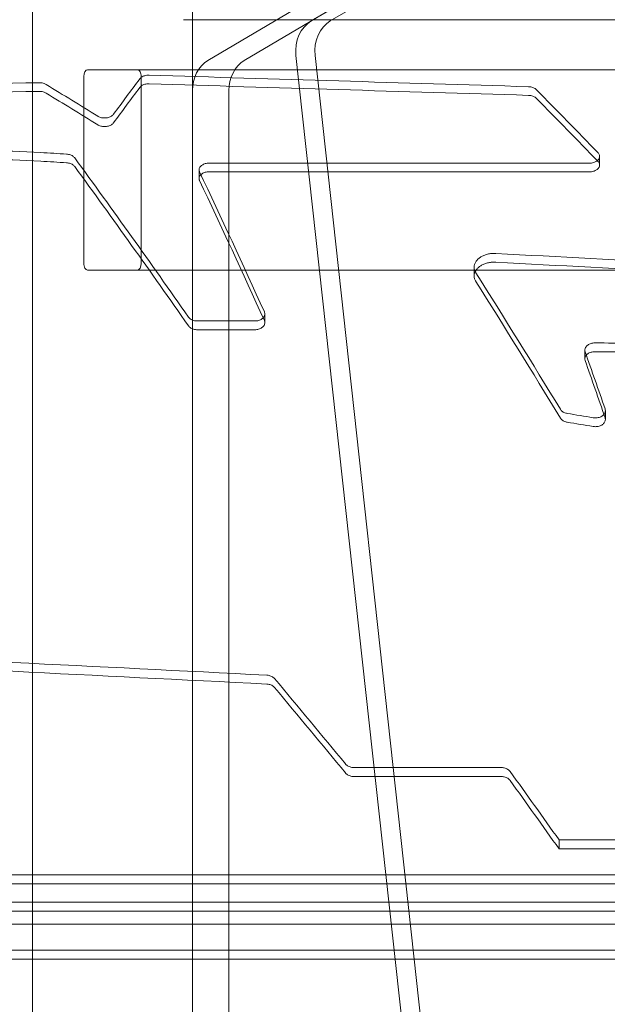
# Model space of a CAD drawing. Units: millimetres. Extents: x -3350 to 2842, y -2262 to 2527.
# Drawn here: x 635 to 811, y -2 to 293 of the extents above; entities that cross this region are included whole.
import ezdxf

# ---------------------------------------------------------------- set-up
doc = ezdxf.new("R2010")
doc.units = ezdxf.units.MM
doc.layers.get('0').update_dxf_attribs({"true_color": 0xe7f0ff})

msp = doc.modelspace()

# ---------------------------------------------------------------- linework, layer by layer
at = {"color": 0, "linetype": 'Continuous', "lineweight": 0}
for p, q in [((686.394, -566.978, 0), (686.394, 563.868, 0)), ((921.875, 418.149, 0), (690.956, 281.181, 0)), ((701.854, 281.181, 0), (924.582, 413.291, 0)), ((721.877, 293.058, 0), (799.478, 339.086, 0)), ((727.613, 293.058, 0), (805.213, 339.086, 0)), ((638.394, -324.602, 0), (638.394, 321.492, 0)), ((683.688, 293.445, 0), (836.688, 293.445, 0)), ((784.017, -325.688, 0), (717.338, 282.737, 0)), ((789.753, -325.688, 0), (723.073, 282.737, 0)), ((669.85, 278.445, 0), (654.937, 278.445, 0)), ((654.937, 278.445, 0), (1282.396, 278.445, 0)), ((653.79, 276.445, 0), (653.79, 220.445, 0)), ((670.998, 220.445, 0), (670.998, 276.445, 0)), ((686.344, 272.186, 0), (686.344, -275.296, 0)), ((697.242, -275.296, 0), (697.242, 272.186, 0)), ((808.297, 252.489, 0), (808.297, 249.891, 0)), ((688.338, 248.447, 0), (688.338, 245.849, 0)), ((691.338, 250.47, 0), (805.297, 250.47, 0)), ((805.297, 247.872, 0), (691.338, 247.872, 0)), ((688.338, 245.849, 0), (688.338, 245.848, 0)), ((654.937, 218.445, 0), (669.85, 218.445, 0)), ((669.85, 218.445, 0), (1327.725, 218.445, 0)), ((770.725, 219.266, 0), (770.725, 216.656, 0)), ((708.013, 205.289, 0), (708.013, 202.673, 0)), ((687.813, 203.177, 0), (705.013, 203.177, 0)), ((705.013, 200.56, 0), (687.813, 200.56, 0)), ((803.865, 194.46, 0), (803.865, 191.841, 0)), ((803.865, 191.841, 0), (803.865, 191.84, 0)), ((810.02, 176.302, 0), (810.02, 173.674, 0)), ((778.894, 69.372, 0), (734.681, 69.372, 0)), ((734.681, 66.69, 0), (778.894, 66.69, 0)), ((796.155, 44.997, 0), (796.155, 47.691, 0)), ((886.144, 47.691, 0), (796.155, 47.691, 0)), ((796.155, 44.997, 0), (886.144, 44.997, 0)), ((796.155, 44.997, 0), (796.155, 44.997, 0)), ((51.928, 37.2, 0), (886.144, 37.2, 0)), ((886.144, 34.499, 0), (51.928, 34.499, 0)), ((37.783, 29.072, 0), (886.144, 29.072, 0)), ((37.783, 26.366, 0), (886.143, 26.366, 0)), ((886.144, 26.366, 0), (37.783, 26.366, 0)), ((34.196, 22.445, 0), (910.793, 22.445, 0)), ((37.783, 14.636, 0), (886.143, 14.637, 0)), ((886.143, 14.637, 0), (37.783, 14.636, 0)), ((886.143, 11.928, 0), (37.783, 11.928, 0))]:
    msp.add_line(p, q, dxfattribs=at)
for centre, major_axis, ratio, start_param, end_param in [((565.57, -1377.824, 0), (0, 2090), 0.3333334, 5.5121378, 6.0070351), ((562.741, -1377.824, 0), (0, 2080), 0.3333334, 5.5121378, 6.0070351), ((565.57, -1377.824, 0), (0, 2080), 0.3333334, 5.5121378, 6.0070351), ((562.741, -1377.824, 0), (0, 2090), 0.3333334, 5.5121378, 5.9933645), ((562.741, -1377.824, 0), (0, 2090), 0.3333334, 5.5121378, 5.9933645), ((725.457, 284.063, 0), (0, -10), 0.819152, 3.5938764, 4.8453884), ((731.193, 284.063, 0), (0, 10), 0.819152, 0.4522837, 1.7037958), ((694.536, 272.186, 0), (0, -10), 0.819152, 3.5938764, 4.712389), ((705.434, 272.186, 0), (0, 10), 0.819152, 0.4522837, 1.5707963), ((654.937, 276.445, 0), (0, 2), 0.5735765, 0, 1.5707963), ((669.85, 276.445, 0), (0, 2), 0.5735765, 4.7123889, 6.2831853), ((11500.64, -1232.925, 0), (69408.551, 1035.687), 0.024347, 1.7275472, 1.7294115), ((820.95, -1232.925, 0), (597.406, 1968.546), 0.3861259, 0.822336, 0.8305363), ((-5952.523, -1232.925, 0), (-42820.104, 1036.687), 0.0394506, 4.555296, 4.5579821), ((11500.64, -1232.925, 0), (69303.493, 1034.12), 0.024347, 1.7277874, 1.7296546), ((308.198, -1232.925, 0), (-1917.244, 1669.192), 0.5574296, 4.9993433, 5.0066915), ((308.198, -1232.925, 0), (-1914.342, 1666.665), 0.5574296, 4.9990911, 5.0064507), ((820.95, -1232.925, 0), (-596.502, -1965.566), 0.3861259, 3.9641674, 3.9723804), ((-5952.523, -1232.925, 0), (-42755.291, 1035.118), 0.0394506, 4.5550544, 4.5577446), ((585.586, -1232.925, 0), (895.178, -1935.014), 0.4793143, 2.2006495, 2.2151718), ((585.586, -1232.925, 0), (-893.823, 1932.085), 0.4793143, 5.3419769, 5.3565218), ((482.035, -1232.925, 0), (-603.28, 1968.108), 0.3885028, 5.4051306, 5.4407593), ((482.035, -1232.925, 0), (602.366, -1965.129), 0.3885028, 2.2632148, 2.2988995), ((576.777, -1232.925, 0), (355.257, -1979.793), 0.264087, 2.3358665, 2.3671273), ((576.777, -1232.925, 0), (-354.719, 1976.796), 0.264087, 5.4771378, 5.5084478), ((-4186.794, -1232.925, 0), (-25490.092, 1039.633), 0.0662009, 4.5145461, 4.5190957), ((654.937, 220.445, 0), (0, -2), 0.5735765, 4.7123889, 6.2831853), ((669.85, 220.445, 0), (0, -2), 0.5735765, 0, 1.5707963), ((-4186.794, -1232.925, 0), (-25451.51, 1038.06), 0.0662009, 4.5142379, 4.5187947), ((598.203, -1232.925, 0), (-520.944, 1973.474), 0.3528209, 5.4107444, 5.4405384), ((598.203, -1232.925, 0), (520.156, -1970.487), 0.3528209, 2.2687967, 2.298638), ((696.895, -1232.925, 0), (270.914, -1981.201), 0.2095733, 2.3334535, 2.345816), ((696.895, -1232.925, 0), (-270.504, 1978.203), 0.2095733, 5.4746912, 5.4870734), ((-1182.569, -1232.925, 0), (-8650.955, 1075.199), 0.1924679, 4.5043905, 4.5053085), ((-1182.569, -1232.925, 0), (-8637.861, 1073.572), 0.1924679, 4.5040325, 4.504952), ((-7888.822, -1232.925, 0), (-30502.467, 1038.256), 0.0553501, 4.4285411, 4.4337363), ((-7888.822, -1232.925, 0), (-30456.298, 1036.685), 0.0553501, 4.4280957, 4.4332994), ((347.479, -1232.925, 0), (892.422, -1935.433), 0.4786721, 2.071196, 2.0884466), ((347.479, -1232.925, 0), (-891.071, 1932.504), 0.4786721, 5.2123136, 5.2295927), ((441.75, -1232.925, 0), (739.872, -1955.442), 0.4371861, 2.1093524, 2.1229726), ((441.75, -1232.925, 0), (-738.752, 1952.483), 0.4371861, 5.2504446, 5.2640876)]:
    msp.add_ellipse(centre, major_axis=major_axis, ratio=ratio, start_param=start_param, end_param=end_param, dxfattribs=at)
for points, knots in [([(974.351, 269.745, 0), (958.709, 306.46, 0), (942.524, 341.241, 0), (904, 416.808, 0), (881.306, 456.131, 0), (834.375, 527.298, 0), (810.139, 559.144, 0), (760.244, 614.967, 0), (734.581, 638.949, 0), (708.241, 658.781, 0)], [5.61925765, 5.61925765, 5.61925765, 5.61925765, 5.7041074, 5.7041074, 5.81516747, 5.81516747, 5.92622754, 5.92622754, 6.03728761, 6.03728761, 6.03728761, 6.03728761]), ([(1006.698, 156.302, 0), (1002.179, 169.335, 0), (997.558, 182.312, 0), (987.769, 209.045, 0), (982.587, 222.787, 0), (972.006, 249.997, 0), (966.607, 263.465, 0), (955.604, 290.059, 0), (950.001, 303.185, 0), (938.604, 329.034, 0), (932.809, 341.757, 0), (921.047, 366.745, 0), (915.078, 379.01, 0), (902.982, 403.032, 0), (896.856, 414.79, 0), (884.464, 437.752, 0), (878.199, 448.958, 0), (865.552, 470.781, 0), (859.168, 481.4, 0), (846.303, 502.022, 0), (839.822, 512.024, 0), (826.785, 531.388, 0), (820.229, 540.75, 0), (807.069, 558.812, 0), (800.465, 567.513, 0), (787.234, 584.242, 0), (780.607, 592.27, 0), (767.358, 607.647, 0), (760.736, 614.996, 0), (747.525, 629.015, 0), (740.936, 635.684, 0), (728.16, 648.025, 0), (721.968, 653.73, 0), (715.818, 659.137, 0)], [4.1662709, 4.1662709, 4.1662709, 4.1662709, 60.5511133, 60.5511133, 121.1022267, 121.1022267, 181.65334, 181.65334, 242.2044534, 242.2044534, 302.7555667, 302.7555667, 363.3066801, 363.3066801, 423.8577934, 423.8577934, 484.4089067, 484.4089067, 544.9600201, 544.9600201, 605.5111334, 605.5111334, 666.0622468, 666.0622468, 726.6133601, 726.6133601, 787.1644735, 787.1644735, 847.7155868, 847.7155868, 908.2667001, 908.2667001, 965.7035548, 965.7035548, 965.7035548, 965.7035548]), ([(1016.388, 158.116, 0), (1011.863, 171.145, 0), (1007.236, 184.118, 0), (997.436, 210.838, 0), (992.248, 224.573, 0), (981.655, 251.765, 0), (976.25, 265.224, 0), (965.236, 291.798, 0), (959.626, 304.914, 0), (948.217, 330.74, 0), (942.417, 343.451, 0), (930.642, 368.413, 0), (924.667, 380.664, 0), (912.56, 404.657, 0), (906.428, 416.399, 0), (894.025, 439.329, 0), (887.754, 450.518, 0), (875.095, 472.306, 0), (868.706, 482.907, 0), (855.83, 503.491, 0), (849.344, 513.474, 0), (836.296, 532.798, 0), (829.736, 542.138, 0), (816.566, 560.158, 0), (809.957, 568.836, 0), (796.717, 585.52, 0), (790.085, 593.525, 0), (776.827, 608.854, 0), (770.201, 616.179, 0), (756.983, 630.149, 0), (750.39, 636.793, 0), (737.607, 649.085, 0), (731.412, 654.765, 0), (725.259, 660.147, 0)], [4.1650118, 4.1650118, 4.1650118, 4.1650118, 60.604608, 60.604608, 121.2092161, 121.2092161, 181.8138241, 181.8138241, 242.4184321, 242.4184321, 303.0230401, 303.0230401, 363.6276482, 363.6276482, 424.2322562, 424.2322562, 484.8368642, 484.8368642, 545.4414722, 545.4414722, 606.0460803, 606.0460803, 666.6506883, 666.6506883, 727.2552963, 727.2552963, 787.8599043, 787.8599043, 848.4645124, 848.4645124, 909.0691204, 909.0691204, 966.5582495, 966.5582495, 966.5582495, 966.5582495]), ([(715.818, 656.498, 0), (721.968, 651.098, 0), (728.159, 645.399, 0), (740.936, 633.07, 0), (747.524, 626.405, 0), (760.735, 612.397, 0), (767.357, 605.052, 0), (780.606, 589.684, 0), (787.233, 581.66, 0), (800.464, 564.938, 0), (807.069, 556.24, 0), (820.229, 538.183, 0), (826.784, 528.824, 0), (839.821, 509.463, 0), (846.303, 499.461, 0), (859.168, 478.841, 0), (865.552, 468.222, 0), (878.2, 446.399, 0), (884.465, 435.193, 0), (896.856, 412.228, 0), (902.983, 400.47, 0), (915.078, 376.444, 0), (921.047, 364.177, 0), (932.81, 339.183, 0), (938.604, 326.457, 0), (950.002, 300.601, 0), (955.605, 287.471, 0), (966.608, 260.869, 0), (972.007, 247.396, 0), (982.588, 220.177, 0), (987.77, 206.43, 0), (997.558, 179.686, 0), (1002.179, 166.704, 0), (1006.698, 153.665, 0)], [3.1145305, 3.1145305, 3.1145305, 3.1145305, 60.5544515, 60.5544515, 121.108903, 121.108903, 181.6633545, 181.6633545, 242.217806, 242.217806, 302.7722575, 302.7722575, 363.326709, 363.326709, 423.8811605, 423.8811605, 484.435612, 484.435612, 544.9900635, 544.9900635, 605.544515, 605.544515, 666.0989665, 666.0989665, 726.653418, 726.653418, 787.2078695, 787.2078695, 847.762321, 847.762321, 908.3167725, 908.3167725, 964.7045773, 964.7045773, 964.7045773, 964.7045773]), ([(725.259, 657.508, 0), (731.412, 652.132, 0), (737.606, 646.457, 0), (750.39, 634.178, 0), (756.982, 627.538, 0), (770.2, 613.579, 0), (776.827, 606.259, 0), (790.084, 590.938, 0), (796.716, 582.937, 0), (809.956, 566.261, 0), (816.565, 557.585, 0), (829.735, 539.571, 0), (836.296, 530.233, 0), (849.343, 510.913, 0), (855.83, 500.931, 0), (868.706, 480.348, 0), (875.095, 469.748, 0), (887.754, 447.96, 0), (894.025, 436.77, 0), (906.428, 413.838, 0), (912.56, 402.095, 0), (924.668, 378.098, 0), (930.643, 365.845, 0), (942.418, 340.877, 0), (948.218, 328.163, 0), (959.627, 302.33, 0), (965.236, 289.211, 0), (976.251, 262.629, 0), (981.656, 249.166, 0), (992.249, 221.963, 0), (997.437, 208.224, 0), (1007.237, 181.493, 0), (1011.863, 168.515, 0), (1016.388, 155.48, 0)], [3.1157548, 3.1157548, 3.1157548, 3.1157548, 60.6079552, 60.6079552, 121.2159104, 121.2159104, 181.8238656, 181.8238656, 242.4318208, 242.4318208, 303.039776, 303.039776, 363.6477312, 363.6477312, 424.2556865, 424.2556865, 484.8636417, 484.8636417, 545.4715969, 545.4715969, 606.0795521, 606.0795521, 666.6875073, 666.6875073, 727.2954625, 727.2954625, 787.9034177, 787.9034177, 848.5113729, 848.5113729, 909.1193281, 909.1193281, 965.5618999, 965.5618999, 965.5618999, 965.5618999]), ([(1016.388, 155.48, 0), (1011.863, 168.515, 0), (1007.236, 181.493, 0), (997.437, 208.224, 0), (992.249, 221.963, 0), (981.656, 249.166, 0), (976.251, 262.629, 0), (965.236, 289.211, 0), (959.627, 302.331, 0), (948.217, 328.164, 0), (942.417, 340.878, 0), (930.642, 365.845, 0), (924.668, 378.099, 0), (912.56, 402.095, 0), (906.428, 413.838, 0), (894.025, 436.771, 0), (887.754, 447.96, 0), (875.095, 469.748, 0), (868.706, 480.349, 0), (855.83, 500.931, 0), (849.343, 510.913, 0), (836.296, 530.233, 0), (829.735, 539.571, 0), (816.565, 557.585, 0), (809.956, 566.261, 0), (796.716, 582.938, 0), (790.084, 590.939, 0), (776.826, 606.26, 0), (770.2, 613.58, 0), (756.982, 627.539, 0), (750.39, 634.178, 0), (737.606, 646.458, 0), (731.411, 652.132, 0), (725.259, 657.508, 0)], [4.1653834, 4.1653834, 4.1653834, 4.1653834, 60.6079552, 60.6079552, 121.2159104, 121.2159104, 181.8238656, 181.8238656, 242.4318208, 242.4318208, 303.039776, 303.039776, 363.6477312, 363.6477312, 424.2556865, 424.2556865, 484.8636417, 484.8636417, 545.4715969, 545.4715969, 606.0795521, 606.0795521, 666.6875073, 666.6875073, 727.2954625, 727.2954625, 787.9034177, 787.9034177, 848.5113729, 848.5113729, 909.1193281, 909.1193281, 966.6115285, 966.6115285, 966.6115285, 966.6115285]), ([(1016.388, 144.054, 0), (1011.864, 157.113, 0), (1007.238, 170.114, 0), (997.439, 196.891, 0), (992.251, 210.654, 0), (981.659, 237.899, 0), (976.254, 251.382, 0), (965.24, 278, 0), (959.631, 291.136, 0), (948.221, 316.999, 0), (942.421, 329.726, 0), (930.645, 354.717, 0), (924.67, 366.98, 0), (912.562, 390.992, 0), (906.43, 402.741, 0), (894.026, 425.682, 0), (887.755, 436.873, 0), (875.095, 458.662, 0), (868.705, 469.26, 0), (855.828, 489.836, 0), (849.341, 499.812, 0), (836.293, 519.117, 0), (829.732, 528.446, 0), (816.562, 546.438, 0), (809.952, 555.1, 0), (796.711, 571.746, 0), (790.08, 579.73, 0), (776.822, 595.013, 0), (770.196, 602.312, 0), (756.978, 616.226, 0), (750.387, 622.841, 0), (737.604, 635.069, 0), (731.411, 640.718, 0), (725.259, 646.066, 0)], [4.1670148, 4.1670148, 4.1670148, 4.1670148, 60.6226463, 60.6226463, 121.2452926, 121.2452926, 181.8679389, 181.8679389, 242.4905852, 242.4905852, 303.1132315, 303.1132315, 363.7358778, 363.7358778, 424.358524, 424.358524, 484.9811703, 484.9811703, 545.6038166, 545.6038166, 606.2264629, 606.2264629, 666.8491092, 666.8491092, 727.4717555, 727.4717555, 788.0944018, 788.0944018, 848.7170481, 848.7170481, 909.3396944, 909.3396944, 966.8453745, 966.8453745, 966.8453745, 966.8453745]), ([(725.259, 646.066, 0), (731.411, 640.718, 0), (737.604, 635.069, 0), (750.387, 622.841, 0), (756.978, 616.226, 0), (770.196, 602.312, 0), (776.822, 595.013, 0), (790.08, 579.73, 0), (796.711, 571.746, 0), (809.952, 555.1, 0), (816.562, 546.438, 0), (829.732, 528.446, 0), (836.293, 519.117, 0), (849.341, 499.812, 0), (855.828, 489.836, 0), (868.705, 469.26, 0), (875.095, 458.662, 0), (887.755, 436.873, 0), (894.026, 425.682, 0), (906.43, 402.741, 0), (912.562, 390.992, 0), (924.67, 366.98, 0), (930.645, 354.717, 0), (942.421, 329.726, 0), (948.221, 316.999, 0), (959.631, 291.136, 0), (965.24, 278, 0), (976.254, 251.382, 0), (981.659, 237.899, 0), (992.251, 210.654, 0), (997.439, 196.891, 0), (1007.238, 170.114, 0), (1011.864, 157.113, 0), (1016.388, 144.054, 0)], [3.1169662, 3.1169662, 3.1169662, 3.1169662, 60.6226463, 60.6226463, 121.2452926, 121.2452926, 181.8679389, 181.8679389, 242.4905852, 242.4905852, 303.1132315, 303.1132315, 363.7358778, 363.7358778, 424.358524, 424.358524, 484.9811703, 484.9811703, 545.6038166, 545.6038166, 606.2264629, 606.2264629, 666.8491092, 666.8491092, 727.4717555, 727.4717555, 788.0944018, 788.0944018, 848.7170481, 848.7170481, 909.3396944, 909.3396944, 965.7953259, 965.7953259, 965.7953259, 965.7953259]), ([(725.259, 643.425, 0), (731.41, 638.083, 0), (737.604, 632.441, 0), (750.386, 620.224, 0), (756.978, 613.615, 0), (770.195, 599.712, 0), (776.821, 592.417, 0), (790.079, 577.143, 0), (796.71, 569.163, 0), (809.951, 552.524, 0), (816.561, 543.865, 0), (829.731, 525.879, 0), (836.292, 516.552, 0), (849.341, 497.25, 0), (855.828, 487.275, 0), (868.705, 466.702, 0), (875.095, 456.103, 0), (887.755, 434.315, 0), (894.026, 423.123, 0), (906.43, 400.18, 0), (912.563, 388.429, 0), (924.671, 364.414, 0), (930.646, 352.148, 0), (942.422, 327.153, 0), (948.222, 314.422, 0), (959.631, 288.553, 0), (965.241, 275.413, 0), (976.255, 248.786, 0), (981.66, 235.298, 0), (992.252, 208.043, 0), (997.44, 194.276, 0), (1007.238, 167.488, 0), (1011.864, 154.481, 0), (1016.388, 141.416, 0)], [3.1172493, 3.1172493, 3.1172493, 3.1172493, 60.6260802, 60.6260802, 121.2521604, 121.2521604, 181.8782406, 181.8782406, 242.5043208, 242.5043208, 303.130401, 303.130401, 363.7564812, 363.7564812, 424.3825614, 424.3825614, 485.0086416, 485.0086416, 545.6347218, 545.6347218, 606.260802, 606.260802, 666.8868822, 666.8868822, 727.5129624, 727.5129624, 788.1390426, 788.1390426, 848.7651228, 848.7651228, 909.391203, 909.391203, 965.8498871, 965.8498871, 965.8498871, 965.8498871]), ([(984.088, 110.237, 0), (971.226, 147.517, 0), (957.89, 183.254, 0), (924.591, 265.707, 0), (904.195, 310.738, 0), (861.996, 393.521, 0), (840.192, 431.272, 0), (795.552, 498.993, 0), (772.716, 528.961, 0), (726.475, 580.744, 0), (703.072, 602.555, 0), (679.65, 620.223, 0)], [5.51500618, 5.51500618, 5.51500618, 5.51500618, 5.59314896, 5.59314896, 5.70407273, 5.70407273, 5.8149965, 5.8149965, 5.92592027, 5.92592027, 6.03684404, 6.03684404, 6.03684404, 6.03684404]), ([(642.51, 274.04, 0), (642.397, 274.11, 0), (642.272, 274.175, 0), (641.974, 274.306, 0), (641.798, 274.369, 0), (641.429, 274.469, 0), (641.237, 274.507, 0), (640.85, 274.556, 0), (640.656, 274.568, 0), (640.467, 274.568, 0), (640.439, 274.568, 0), (640.41, 274.568, 0), (640.382, 274.567, 0)], [-2.1572869, -2.1572869, -2.1572869, -2.1572869, -1.6939613, -1.6939613, -1.1293075, -1.1293075, -0.5646538, -0.5646538, 0, 0, 0, 0.0852237, 0.0852237, 0.0852237, 0.0852237]), ([(673.368, 276.82, 0), (673.321, 276.821, 0), (673.275, 276.822, 0), (673.229, 276.822, 0), (673.041, 276.822, 0), (672.846, 276.81, 0), (672.459, 276.76, 0), (672.267, 276.723, 0), (671.898, 276.623, 0), (671.722, 276.56, 0), (671.395, 276.417, 0), (671.245, 276.335, 0), (670.978, 276.161, 0), (670.852, 276.062, 0), (670.664, 275.879, 0), (670.594, 275.799, 0), (670.533, 275.716, 0)], [-0.1376866, -0.1376866, -0.1376866, -0.1376866, 0, 0, 0, 0.5646619, 0.5646619, 1.1293239, 1.1293239, 1.6939858, 1.6939858, 2.2586477, 2.2586477, 2.8310244, 2.8310244, 3.2307422, 3.2307422, 3.2307422, 3.2307422]), ([(640.382, 271.977, 0), (640.41, 271.978, 0), (640.439, 271.978, 0), (640.467, 271.978, 0), (640.656, 271.978, 0), (640.85, 271.966, 0), (641.237, 271.916, 0), (641.429, 271.878, 0), (641.798, 271.778, 0), (641.974, 271.716, 0), (642.272, 271.585, 0), (642.397, 271.519, 0), (642.51, 271.45, 0)], [-0.0852238, -0.0852238, -0.0852238, -0.0852238, 0, 0, 0, 0.5646526, 0.5646526, 1.1293052, 1.1293052, 1.6939578, 1.6939578, 2.157303, 2.157303, 2.157303, 2.157303]), ([(670.533, 273.126, 0), (670.594, 273.209, 0), (670.664, 273.289, 0), (670.852, 273.472, 0), (670.978, 273.571, 0), (671.245, 273.746, 0), (671.395, 273.827, 0), (671.722, 273.971, 0), (671.898, 274.033, 0), (672.267, 274.133, 0), (672.459, 274.171, 0), (672.846, 274.22, 0), (673.041, 274.232, 0), (673.229, 274.232, 0), (673.275, 274.232, 0), (673.321, 274.232, 0), (673.368, 274.23, 0)], [-3.2307833, -3.2307833, -3.2307833, -3.2307833, -2.8310426, -2.8310426, -2.2586432, -2.2586432, -1.6939824, -1.6939824, -1.1293216, -1.1293216, -0.5646608, -0.5646608, 0, 0, 0, 0.1376866, 0.1376866, 0.1376866, 0.1376866]), ([(789.35, 272.469, 0), (789.341, 272.478, 0), (789.332, 272.487, 0), (789.212, 272.605, 0), (789.086, 272.704, 0), (788.819, 272.879, 0), (788.669, 272.961, 0), (788.343, 273.105, 0), (788.166, 273.167, 0), (787.797, 273.268, 0), (787.605, 273.306, 0), (787.265, 273.349, 0), (787.118, 273.361, 0), (786.974, 273.365, 0)], [15.3182318, 15.3182318, 15.3182318, 15.3182318, 15.3662748, 15.3662748, 15.938909, 15.938909, 16.5035584, 16.5035584, 17.0682078, 17.0682078, 17.6328572, 17.6328572, 18.0598195, 18.0598195, 18.0598195, 18.0598195]), ([(786.974, 270.774, 0), (787.118, 270.77, 0), (787.265, 270.759, 0), (787.605, 270.715, 0), (787.797, 270.677, 0), (788.166, 270.576, 0), (788.343, 270.514, 0), (788.669, 270.37, 0), (788.819, 270.288, 0), (789.086, 270.113, 0), (789.212, 270.014, 0), (789.332, 269.896, 0), (789.341, 269.887, 0), (789.35, 269.878, 0)], [0.1376871, 0.1376871, 0.1376871, 0.1376871, 0.5646482, 0.5646482, 1.1292964, 1.1292964, 1.6939446, 1.6939446, 2.2585928, 2.2585928, 2.8312506, 2.8312506, 2.8793071, 2.8793071, 2.8793071, 2.8793071]), ([(662.706, 265.125, 0), (662.645, 265.041, 0), (662.575, 264.96, 0), (662.386, 264.775, 0), (662.26, 264.675, 0), (661.993, 264.498, 0), (661.843, 264.416, 0), (661.517, 264.271, 0), (661.34, 264.208, 0), (660.972, 264.106, 0), (660.78, 264.068, 0), (660.393, 264.018, 0), (660.198, 264.006, 0), (659.822, 264.006, 0), (659.627, 264.018, 0), (659.24, 264.068, 0), (659.048, 264.106, 0), (658.68, 264.208, 0), (658.503, 264.271, 0), (658.206, 264.403, 0), (658.081, 264.469, 0), (657.967, 264.539, 0)], [5.869561, 5.869561, 5.869561, 5.869561, 6.270158, 6.270158, 6.843314, 6.843314, 7.4079551, 7.4079551, 7.9725961, 7.9725961, 8.5372372, 8.5372372, 9.1018782, 9.1018782, 9.6665193, 9.6665193, 10.2311603, 10.2311603, 10.7958014, 10.7958014, 11.2596889, 11.2596889, 11.2596889, 11.2596889]), ([(657.967, 261.946, 0), (658.081, 261.875, 0), (658.206, 261.809, 0), (658.503, 261.677, 0), (658.68, 261.614, 0), (659.048, 261.513, 0), (659.24, 261.474, 0), (659.627, 261.424, 0), (659.822, 261.412, 0), (660.198, 261.412, 0), (660.393, 261.424, 0), (660.78, 261.474, 0), (660.972, 261.513, 0), (661.34, 261.614, 0), (661.517, 261.677, 0), (661.843, 261.822, 0), (661.993, 261.905, 0), (662.26, 262.081, 0), (662.386, 262.181, 0), (662.575, 262.367, 0), (662.645, 262.448, 0), (662.706, 262.531, 0)], [6.9442444, 6.9442444, 6.9442444, 6.9442444, 7.4081533, 7.4081533, 7.9727931, 7.9727931, 8.537433, 8.537433, 9.1020729, 9.1020729, 9.6667127, 9.6667127, 10.2313526, 10.2313526, 10.7959925, 10.7959925, 11.3606323, 11.3606323, 11.9338135, 11.9338135, 12.3344362, 12.3344362, 12.3344362, 12.3344362]), ([(536.446, 250.397, 0), (538.058, 250.584, 0), (539.671, 250.765, 0), (552.554, 252.155, 0), (563.807, 253.049, 0), (586.084, 254.224, 0), (597.108, 254.504, 0), (618.731, 254.504, 0), (629.755, 254.224, 0), (643.476, 253.5, 0), (646.065, 253.347, 0), (648.659, 253.178, 0)], [458.254654, 458.254654, 458.254654, 458.254654, 462.8927878, 462.8927878, 495.3270227, 495.3270227, 527.7612576, 527.7612576, 560.1954925, 560.1954925, 567.7163691, 567.7163691, 567.7163691, 567.7163691]), ([(648.659, 250.581, 0), (646.065, 250.75, 0), (643.476, 250.903, 0), (629.754, 251.626, 0), (618.731, 251.907, 0), (597.108, 251.907, 0), (586.085, 251.626, 0), (563.808, 250.451, 0), (552.555, 249.557, 0), (539.671, 248.166, 0), (538.059, 247.986, 0), (536.446, 247.799, 0)], [487.8270174, 487.8270174, 487.8270174, 487.8270174, 495.3483638, 495.3483638, 527.7821409, 527.7821409, 560.2159181, 560.2159181, 592.6496952, 592.6496952, 597.2887983, 597.2887983, 597.2887983, 597.2887983]), ([(648.659, 253.178, 0), (648.754, 253.172, 0), (648.849, 253.163, 0), (649.138, 253.125, 0), (649.33, 253.086, 0), (649.699, 252.984, 0), (649.875, 252.92, 0), (650.201, 252.773, 0), (650.351, 252.69, 0), (650.618, 252.511, 0), (650.744, 252.41, 0), (650.931, 252.223, 0), (651, 252.143, 0), (651.061, 252.06, 0)], [0.2862698, 0.2862698, 0.2862698, 0.2862698, 0.5645727, 0.5645727, 1.1291454, 1.1291454, 1.6937182, 1.6937182, 2.2582909, 2.2582909, 2.8325042, 2.8325042, 3.2257163, 3.2257163, 3.2257163, 3.2257163]), ([(805.297, 250.47, 0), (805.486, 250.47, 0), (805.682, 250.482, 0), (806.07, 250.534, 0), (806.263, 250.573, 0), (806.632, 250.676, 0), (806.809, 250.74, 0), (807.136, 250.889, 0), (807.286, 250.973, 0), (807.552, 251.152, 0), (807.678, 251.254, 0), (807.898, 251.474, 0), (807.993, 251.594, 0), (808.146, 251.842, 0), (808.204, 251.972, 0), (808.279, 252.232, 0), (808.297, 252.363, 0), (808.297, 252.616, 0), (808.279, 252.747, 0), (808.203, 253.008, 0), (808.145, 253.137, 0), (807.998, 253.376, 0), (807.912, 253.485, 0), (807.812, 253.588, 0)], [9.1100075, 9.1100075, 9.1100075, 9.1100075, 9.6768884, 9.6768884, 10.2437693, 10.2437693, 10.8106502, 10.8106502, 11.3775311, 11.3775311, 11.9494691, 11.9494691, 12.5214071, 12.5214071, 13.0933452, 13.0933452, 13.6652832, 13.6652832, 14.2393897, 14.2393897, 14.8134962, 14.8134962, 15.3387144, 15.3387144, 15.3387144, 15.3387144]), ([(807.812, 250.99, 0), (807.912, 250.888, 0), (807.998, 250.778, 0), (808.145, 250.54, 0), (808.203, 250.41, 0), (808.279, 250.149, 0), (808.297, 250.018, 0), (808.297, 249.764, 0), (808.279, 249.633, 0), (808.203, 249.372, 0), (808.145, 249.242, 0), (807.991, 248.993, 0), (807.895, 248.873, 0), (807.673, 248.651, 0), (807.547, 248.549, 0), (807.28, 248.371, 0), (807.13, 248.287, 0), (806.804, 248.14, 0), (806.627, 248.076, 0), (806.259, 247.974, 0), (806.067, 247.935, 0), (805.68, 247.884, 0), (805.486, 247.872, 0), (805.297, 247.872, 0)], [2.8813451, 2.8813451, 2.8813451, 2.8813451, 3.4065754, 3.4065754, 3.98071, 3.98071, 4.5548447, 4.5548447, 5.1291005, 5.1291005, 5.7033563, 5.7033563, 6.2776121, 6.2776121, 6.8518679, 6.8518679, 7.4164569, 7.4164569, 7.9810458, 7.9810458, 8.5456348, 8.5456348, 9.1102238, 9.1102238, 9.1102238, 9.1102238]), ([(651.061, 249.462, 0), (651, 249.545, 0), (650.931, 249.625, 0), (650.744, 249.812, 0), (650.618, 249.914, 0), (650.351, 250.092, 0), (650.201, 250.175, 0), (649.875, 250.322, 0), (649.699, 250.386, 0), (649.33, 250.488, 0), (649.138, 250.527, 0), (648.849, 250.565, 0), (648.754, 250.574, 0), (648.659, 250.581, 0)], [14.9963239, 14.9963239, 14.9963239, 14.9963239, 15.3895645, 15.3895645, 15.9638063, 15.9638063, 16.5283777, 16.5283777, 17.092949, 17.092949, 17.6575203, 17.6575203, 17.9358216, 17.9358216, 17.9358216, 17.9358216]), ([(688.48, 247.832, 0), (688.444, 247.906, 0), (688.416, 247.982, 0), (688.356, 248.189, 0), (688.338, 248.32, 0), (688.338, 248.574, 0), (688.356, 248.705, 0), (688.431, 248.966, 0), (688.489, 249.096, 0), (688.642, 249.345, 0), (688.737, 249.465, 0), (688.957, 249.686, 0), (689.083, 249.788, 0), (689.349, 249.968, 0), (689.499, 250.052, 0), (689.826, 250.2, 0), (690.003, 250.264, 0), (690.372, 250.367, 0), (690.565, 250.407, 0), (690.953, 250.458, 0), (691.149, 250.47, 0), (691.338, 250.47, 0)], [-5.4621467, -5.4621467, -5.4621467, -5.4621467, -5.1305542, -5.1305542, -4.5559956, -4.5559956, -3.9838901, -3.9838901, -3.4117847, -3.4117847, -2.8396792, -2.8396792, -2.2675737, -2.2675737, -1.7006803, -1.7006803, -1.1337869, -1.1337869, -0.5668934, -0.5668934, 0, 0, 0, 0]), ([(691.338, 247.872, 0), (691.15, 247.872, 0), (690.955, 247.86, 0), (690.568, 247.809, 0), (690.376, 247.77, 0), (690.008, 247.667, 0), (689.831, 247.603, 0), (689.505, 247.456, 0), (689.355, 247.373, 0), (689.088, 247.194, 0), (688.962, 247.092, 0), (688.74, 246.87, 0), (688.644, 246.75, 0), (688.49, 246.5, 0), (688.432, 246.369, 0), (688.356, 246.107, 0), (688.338, 245.976, 0), (688.338, 245.721, 0), (688.356, 245.589, 0), (688.416, 245.382, 0), (688.444, 245.307, 0), (688.48, 245.233, 0)], [0, 0, 0, 0, 0.5645606, 0.5645606, 1.1291211, 1.1291211, 1.6936817, 1.6936817, 2.2582422, 2.2582422, 2.832707, 2.832707, 3.4071717, 3.4071717, 3.9816364, 3.9816364, 4.5561011, 4.5561011, 5.1306893, 5.1306893, 5.4622939, 5.4622939, 5.4622939, 5.4622939]), ([(777.19, 223.411, 0), (777.034, 223.42, 0), (776.878, 223.424, 0), (776.725, 223.424, 0), (776.349, 223.424, 0), (775.96, 223.399, 0), (775.187, 223.294, 0), (774.803, 223.215, 0), (774.067, 223.004, 0), (773.714, 222.873, 0), (773.062, 222.572, 0), (772.763, 222.401, 0), (772.229, 222.033, 0), (771.976, 221.823, 0), (771.53, 221.367, 0), (771.338, 221.12, 0), (771.03, 220.606, 0), (770.914, 220.338, 0), (770.761, 219.799, 0), (770.725, 219.528, 0), (770.725, 219.004, 0), (770.761, 218.733, 0), (770.914, 218.193, 0), (771.03, 217.925, 0), (771.199, 217.641, 0), (771.215, 217.616, 0), (771.231, 217.591, 0)], [-0.4598611, -0.4598611, -0.4598611, -0.4598611, 0, 0, 0, 1.1288681, 1.1288681, 2.2577362, 2.2577362, 3.3866042, 3.3866042, 4.5154723, 4.5154723, 5.669245, 5.669245, 6.8230177, 6.8230177, 7.9767904, 7.9767904, 9.1305631, 9.1305631, 10.2848955, 10.2848955, 11.439228, 11.439228, 11.5522354, 11.5522354, 11.5522354, 11.5522354]), ([(771.231, 214.98, 0), (771.215, 215.006, 0), (771.199, 215.031, 0), (771.03, 215.314, 0), (770.914, 215.583, 0), (770.761, 216.123, 0), (770.725, 216.394, 0), (770.725, 216.917, 0), (770.761, 217.186, 0), (770.912, 217.723, 0), (771.027, 217.99, 0), (771.332, 218.502, 0), (771.523, 218.748, 0), (771.964, 219.204, 0), (772.215, 219.413, 0), (772.747, 219.782, 0), (773.047, 219.955, 0), (773.701, 220.259, 0), (774.054, 220.392, 0), (774.794, 220.604, 0), (775.179, 220.684, 0), (775.956, 220.79, 0), (776.347, 220.815, 0), (776.725, 220.815, 0), (776.878, 220.815, 0), (777.034, 220.811, 0), (777.19, 220.803, 0)], [-11.5526745, -11.5526745, -11.5526745, -11.5526745, -11.4396804, -11.4396804, -10.285272, -10.285272, -9.1308635, -9.1308635, -7.9828962, -7.9828962, -6.8349288, -6.8349288, -5.6869615, -5.6869615, -4.5389941, -4.5389941, -3.4042456, -3.4042456, -2.2694971, -2.2694971, -1.1347485, -1.1347485, 0, 0, 0, 0.4598615, 0.4598615, 0.4598615, 0.4598615]), ([(685.121, 204.358, 0), (685.182, 204.271, 0), (685.251, 204.186, 0), (685.439, 203.991, 0), (685.566, 203.884, 0), (685.833, 203.697, 0), (685.983, 203.61, 0), (686.308, 203.457, 0), (686.484, 203.39, 0), (686.852, 203.283, 0), (687.044, 203.243, 0), (687.431, 203.189, 0), (687.625, 203.177, 0), (687.813, 203.177, 0)], [5.908207, 5.908207, 5.908207, 5.908207, 6.3057217, 6.3057217, 6.8841212, 6.8841212, 7.448516, 7.448516, 8.0129109, 8.0129109, 8.5773057, 8.5773057, 9.1417006, 9.1417006, 9.1417006, 9.1417006]), ([(705.013, 203.177, 0), (705.201, 203.177, 0), (705.396, 203.189, 0), (705.782, 203.243, 0), (705.974, 203.283, 0), (706.342, 203.39, 0), (706.518, 203.457, 0), (706.844, 203.61, 0), (706.993, 203.697, 0), (707.26, 203.884, 0), (707.387, 203.991, 0), (707.61, 204.223, 0), (707.706, 204.348, 0), (707.86, 204.609, 0), (707.919, 204.746, 0), (707.995, 205.019, 0), (708.013, 205.156, 0), (708.013, 205.422, 0), (707.995, 205.559, 0), (707.935, 205.774, 0), (707.906, 205.853, 0), (707.871, 205.93, 0)], [9.1417006, 9.1417006, 9.1417006, 9.1417006, 9.7060954, 9.7060954, 10.2704903, 10.2704903, 10.8348851, 10.8348851, 11.39928, 11.39928, 11.9776795, 11.9776795, 12.5560789, 12.5560789, 13.1344784, 13.1344784, 13.7128779, 13.7128779, 14.2911293, 14.2911293, 14.6243574, 14.6243574, 14.6243574, 14.6243574]), ([(687.813, 200.56, 0), (687.624, 200.56, 0), (687.428, 200.573, 0), (687.04, 200.627, 0), (686.847, 200.668, 0), (686.477, 200.776, 0), (686.3, 200.843, 0), (685.974, 200.998, 0), (685.824, 201.086, 0), (685.558, 201.274, 0), (685.432, 201.38, 0), (685.248, 201.574, 0), (685.18, 201.657, 0), (685.121, 201.742, 0)], [9.142019, 9.142019, 9.142019, 9.142019, 9.70975, 9.70975, 10.2774809, 10.2774809, 10.8452119, 10.8452119, 11.4129429, 11.4129429, 11.9880493, 11.9880493, 12.3760721, 12.3760721, 12.3760721, 12.3760721]), ([(707.871, 203.315, 0), (707.906, 203.237, 0), (707.935, 203.159, 0), (707.995, 202.943, 0), (708.013, 202.806, 0), (708.013, 202.541, 0), (707.995, 202.403, 0), (707.919, 202.13, 0), (707.86, 201.994, 0), (707.706, 201.732, 0), (707.61, 201.607, 0), (707.387, 201.374, 0), (707.26, 201.268, 0), (706.993, 201.081, 0), (706.844, 200.994, 0), (706.518, 200.84, 0), (706.342, 200.774, 0), (705.974, 200.667, 0), (705.782, 200.626, 0), (705.396, 200.573, 0), (705.201, 200.56, 0), (705.013, 200.56, 0)], [3.659143, 3.659143, 3.659143, 3.659143, 3.9923884, 3.9923884, 4.5706813, 4.5706813, 5.1491228, 5.1491228, 5.7275643, 5.7275643, 6.3060058, 6.3060058, 6.8844473, 6.8844473, 7.4488402, 7.4488402, 8.0132332, 8.0132332, 8.5776261, 8.5776261, 9.142019, 9.142019, 9.142019, 9.142019]), ([(803.955, 193.943, 0), (803.942, 193.978, 0), (803.931, 194.014, 0), (803.883, 194.188, 0), (803.865, 194.326, 0), (803.865, 194.594, 0), (803.883, 194.733, 0), (803.959, 195.009, 0), (804.017, 195.146, 0), (804.172, 195.41, 0), (804.268, 195.536, 0), (804.491, 195.771, 0), (804.618, 195.878, 0), (804.885, 196.066, 0), (805.035, 196.154, 0), (805.36, 196.308, 0), (805.536, 196.375, 0), (805.904, 196.483, 0), (806.096, 196.523, 0), (806.482, 196.577, 0), (806.677, 196.59, 0), (806.865, 196.59, 0), (806.883, 196.59, 0), (806.901, 196.59, 0), (806.919, 196.589, 0)], [-5.3032068, -5.3032068, -5.3032068, -5.3032068, -5.1539421, -5.1539421, -4.5744942, -4.5744942, -3.9952008, -3.9952008, -3.4159073, -3.4159073, -2.8366139, -2.8366139, -2.2573204, -2.2573204, -1.6929903, -1.6929903, -1.1286602, -1.1286602, -0.5643301, -0.5643301, 0, 0, 0, 0.0535529, 0.0535529, 0.0535529, 0.0535529]), ([(806.919, 193.97, 0), (806.901, 193.97, 0), (806.883, 193.971, 0), (806.865, 193.971, 0), (806.677, 193.971, 0), (806.482, 193.958, 0), (806.096, 193.904, 0), (805.904, 193.863, 0), (805.536, 193.756, 0), (805.36, 193.689, 0), (805.035, 193.534, 0), (804.886, 193.447, 0), (804.618, 193.259, 0), (804.491, 193.151, 0), (804.268, 192.917, 0), (804.172, 192.79, 0), (804.017, 192.526, 0), (803.959, 192.389, 0), (803.883, 192.113, 0), (803.865, 191.974, 0), (803.865, 191.706, 0), (803.883, 191.567, 0), (803.931, 191.394, 0), (803.942, 191.358, 0), (803.955, 191.323, 0)], [-0.0535529, -0.0535529, -0.0535529, -0.0535529, 0, 0, 0, 0.564328, 0.564328, 1.1286559, 1.1286559, 1.6929839, 1.6929839, 2.2573119, 2.2573119, 2.8366502, 2.8366502, 3.4159886, 3.4159886, 3.995327, 3.995327, 4.5746654, 4.5746654, 5.1541587, 5.1541587, 5.3034296, 5.3034296, 5.3034296, 5.3034296]), ([(796.541, 176.711, 0), (796.614, 176.59, 0), (796.702, 176.475, 0), (796.915, 176.248, 0), (797.042, 176.138, 0), (797.31, 175.947, 0), (797.459, 175.858, 0), (797.784, 175.701, 0), (797.96, 175.633, 0), (798.298, 175.532, 0), (798.457, 175.496, 0), (798.618, 175.469, 0)], [5.7991226, 5.7991226, 5.7991226, 5.7991226, 6.3243816, 6.3243816, 6.9055297, 6.9055297, 7.4697977, 7.4697977, 8.0340658, 8.0340658, 8.5063874, 8.5063874, 8.5063874, 8.5063874]), ([(798.618, 172.841, 0), (798.455, 172.868, 0), (798.293, 172.905, 0), (797.952, 173.008, 0), (797.775, 173.077, 0), (797.448, 173.236, 0), (797.299, 173.326, 0), (797.032, 173.518, 0), (796.907, 173.627, 0), (796.699, 173.852, 0), (796.612, 173.965, 0), (796.541, 174.083, 0)], [9.8194492, 9.8194492, 9.8194492, 9.8194492, 10.2995664, 10.2995664, 10.8678552, 10.8678552, 11.436144, 11.436144, 12.0133243, 12.0133243, 12.5271042, 12.5271042, 12.5271042, 12.5271042]), ([(806.35, 174.188, 0), (806.382, 174.183, 0), (806.413, 174.178, 0), (806.638, 174.146, 0), (806.832, 174.133, 0), (807.208, 174.133, 0), (807.403, 174.146, 0), (807.789, 174.201, 0), (807.981, 174.242, 0), (808.348, 174.352, 0), (808.524, 174.42, 0), (808.849, 174.578, 0), (808.998, 174.666, 0), (809.266, 174.858, 0), (809.393, 174.968, 0), (809.617, 175.207, 0), (809.713, 175.336, 0), (809.868, 175.604, 0), (809.926, 175.744, 0), (810.002, 176.025, 0), (810.02, 176.166, 0), (810.02, 176.438, 0), (810.002, 176.579, 0), (809.954, 176.756, 0), (809.943, 176.792, 0), (809.931, 176.828, 0)], [8.5073856, 8.5073856, 8.5073856, 8.5073856, 8.5993441, 8.5993441, 9.1636061, 9.1636061, 9.727868, 9.727868, 10.29213, 10.29213, 10.856392, 10.856392, 11.420654, 11.420654, 12.001934, 12.001934, 12.5832141, 12.5832141, 13.1644942, 13.1644942, 13.7457742, 13.7457742, 14.3268892, 14.3268892, 14.4765096, 14.4765096, 14.4765096, 14.4765096]), ([(809.931, 174.2, 0), (809.943, 174.164, 0), (809.954, 174.128, 0), (810.002, 173.952, 0), (810.02, 173.81, 0), (810.02, 173.538, 0), (810.002, 173.397, 0), (809.926, 173.116, 0), (809.868, 172.976, 0), (809.713, 172.707, 0), (809.617, 172.578, 0), (809.393, 172.339, 0), (809.266, 172.229, 0), (808.998, 172.038, 0), (808.849, 171.949, 0), (808.524, 171.792, 0), (808.348, 171.723, 0), (807.981, 171.614, 0), (807.789, 171.572, 0), (807.403, 171.517, 0), (807.208, 171.504, 0), (806.832, 171.504, 0), (806.638, 171.517, 0), (806.413, 171.549, 0), (806.382, 171.554, 0), (806.35, 171.559, 0)], [3.8508382, 3.8508382, 3.8508382, 3.8508382, 4.000466, 4.000466, 4.5816319, 4.5816319, 5.1629634, 5.1629634, 5.7442949, 5.7442949, 6.3256264, 6.3256264, 6.9069579, 6.9069579, 7.4712175, 7.4712175, 8.0354771, 8.0354771, 8.5997368, 8.5997368, 9.1639964, 9.1639964, 9.728256, 9.728256, 9.8202192, 9.8202192, 9.8202192, 9.8202192]), ([(710.933, 96.015, 0), (710.922, 96.028, 0), (710.91, 96.042, 0), (710.786, 96.183, 0), (710.658, 96.301, 0), (710.389, 96.505, 0), (710.241, 96.6, 0), (709.917, 96.766, 0), (709.742, 96.839, 0), (709.376, 96.955, 0), (709.184, 96.999, 0), (708.865, 97.048, 0), (708.737, 97.06, 0), (708.611, 97.067, 0)], [15.5627843, 15.5627843, 15.5627843, 15.5627843, 15.6238267, 15.6238267, 16.2142325, 16.2142325, 16.7780519, 16.7780519, 17.3418714, 17.3418714, 17.9056908, 17.9056908, 18.2768418, 18.2768418, 18.2768418, 18.2768418]), ([(708.611, 94.4, 0), (708.737, 94.394, 0), (708.865, 94.381, 0), (709.184, 94.333, 0), (709.376, 94.288, 0), (709.742, 94.172, 0), (709.917, 94.099, 0), (710.241, 93.933, 0), (710.389, 93.838, 0), (710.658, 93.634, 0), (710.786, 93.516, 0), (710.91, 93.374, 0), (710.922, 93.361, 0), (710.933, 93.348, 0)], [0.1926688, 0.1926688, 0.1926688, 0.1926688, 0.5638158, 0.5638158, 1.1276315, 1.1276315, 1.6914473, 1.6914473, 2.255263, 2.255263, 2.8457509, 2.8457509, 2.9068409, 2.9068409, 2.9068409, 2.9068409]), ([(734.681, 69.372, 0), (734.493, 69.372, 0), (734.299, 69.387, 0), (733.913, 69.446, 0), (733.722, 69.491, 0), (733.356, 69.61, 0), (733.181, 69.684, 0), (732.858, 69.854, 0), (732.71, 69.95, 0), (732.441, 70.158, 0), (732.312, 70.279, 0), (732.188, 70.424, 0), (732.176, 70.438, 0), (732.164, 70.452, 0)], [9.2573123, 9.2573123, 9.2573123, 9.2573123, 9.8210263, 9.8210263, 10.3847403, 10.3847403, 10.9484543, 10.9484543, 11.5121682, 11.5121682, 12.1057458, 12.1057458, 12.1687917, 12.1687917, 12.1687917, 12.1687917]), ([(781.5, 68.176, 0), (781.46, 68.23, 0), (781.419, 68.283, 0), (781.262, 68.465, 0), (781.133, 68.586, 0), (780.864, 68.795, 0), (780.716, 68.891, 0), (780.393, 69.061, 0), (780.218, 69.135, 0), (779.852, 69.254, 0), (779.661, 69.299, 0), (779.276, 69.358, 0), (779.082, 69.372, 0), (778.894, 69.372, 0)], [-3.0804834, -3.0804834, -3.0804834, -3.0804834, -2.8486163, -2.8486163, -2.2546449, -2.2546449, -1.6909837, -1.6909837, -1.1273225, -1.1273225, -0.5636612, -0.5636612, 0, 0, 0, 0]), ([(732.164, 67.771, 0), (732.176, 67.756, 0), (732.188, 67.742, 0), (732.312, 67.597, 0), (732.441, 67.477, 0), (732.71, 67.268, 0), (732.858, 67.172, 0), (733.181, 67.002, 0), (733.356, 66.928, 0), (733.722, 66.809, 0), (733.913, 66.764, 0), (734.299, 66.705, 0), (734.493, 66.69, 0), (734.681, 66.69, 0)], [6.3464633, 6.3464633, 6.3464633, 6.3464633, 6.4095638, 6.4095638, 7.0032345, 7.0032345, 7.5669445, 7.5669445, 8.1306545, 8.1306545, 8.6943644, 8.6943644, 9.2580744, 9.2580744, 9.2580744, 9.2580744]), ([(778.894, 66.69, 0), (779.082, 66.69, 0), (779.276, 66.676, 0), (779.661, 66.617, 0), (779.852, 66.572, 0), (780.218, 66.453, 0), (780.393, 66.379, 0), (780.716, 66.209, 0), (780.864, 66.113, 0), (781.133, 65.904, 0), (781.262, 65.783, 0), (781.419, 65.6, 0), (781.46, 65.547, 0), (781.5, 65.493, 0)], [0, 0, 0, 0, 0.563657, 0.563657, 1.1273141, 1.1273141, 1.6909711, 1.6909711, 2.2546282, 2.2546282, 2.8486941, 2.8486941, 3.0806346, 3.0806346, 3.0806346, 3.0806346])]:
    msp.add_open_spline(points, degree=3, knots=knots, dxfattribs=at)
for points, weights in [([(806.919, 196.589, 0), (893.018, 196.3, 0), (979.109, 196.011, 0)], [1, 0.999999987187, 1]), ([(979.109, 193.392, 0), (893.018, 193.681, 0), (806.919, 193.97, 0)], [1, 0.999999965334, 1])]:
    msp.add_rational_spline(points, weights, degree=2, dxfattribs=at)

doc.saveas('drawing.dxf')
